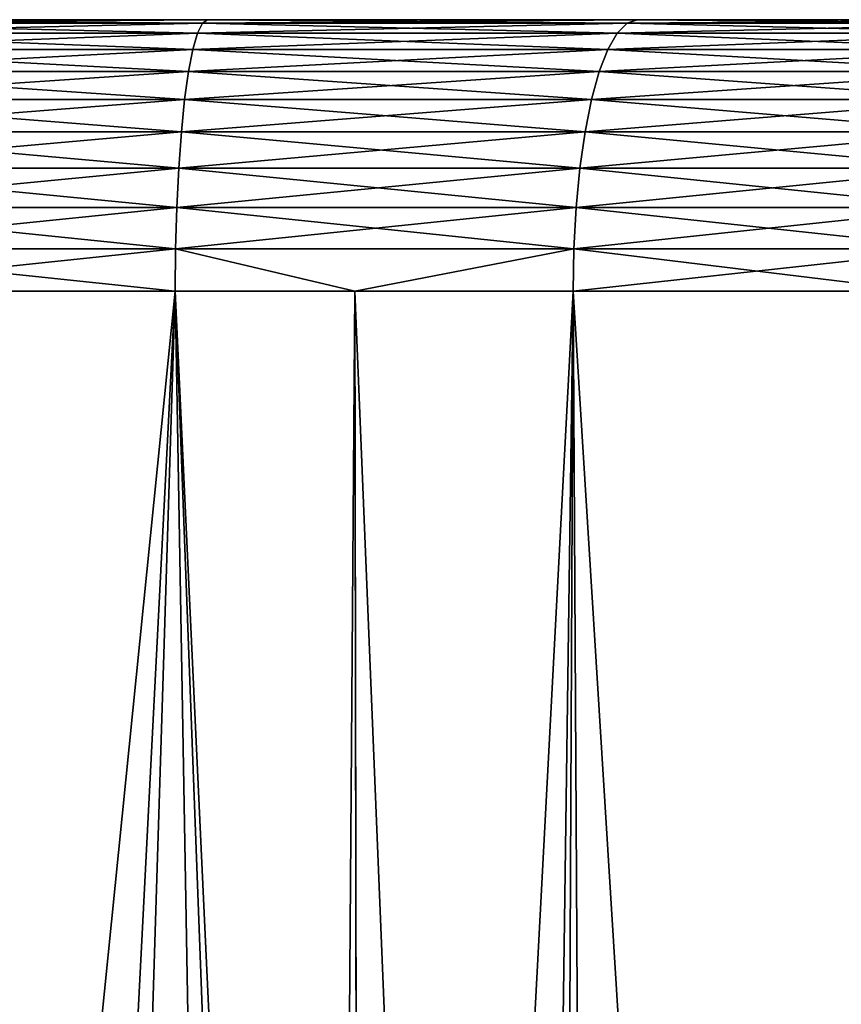
# Model space of a CAD drawing. Extents: x -111 to 111, y -232 to 71.
# Drawn here: x -87 to -84, y -62 to -59 of the extents above; entities that cross this region are included whole.
import ezdxf

# ---------------------------------------------------------------- set-up
doc = ezdxf.new("R2010")
doc.units = 0
doc.layers.add('L1', color=7, linetype='CONTINUOUS')

msp = doc.modelspace()

# ---------------------------------------------------------------- linework, layer by layer
at = {"layer": 'L1', "color": 7}
for points in [[(-83.18701, -58.6), (-87.61, -58.6, -1.792988), (-109.843, -58.6)], [(-109.843, -58.6), (-108.05, -58.6, 1.792988), (-83.18701, -58.6)], [(-83.18701, -58.6), (-108.05, -58.6, 1.792988), (-87.61, -58.6, 1.792988)], [(-83.10571, -58.6, -1.150939), (-86.31358, -58.6, -1.871029), (-87.61, -58.6, -1.792988)], [(-83.10571, -58.6, -1.150939), (-87.61, -58.6, -1.792988), (-83.18701, -58.6)], [(-83.18701, -58.6), (-87.61, -58.6, 1.792988), (-83.10571, -58.6, 1.150939)], [(-83.10571, -58.6, 1.150939), (-87.61, -58.6, 1.792988), (-86.31358, -58.6, 1.871029)], [(-86.32868, -58.60996, -1.995958), (-87.61, -58.60996, -1.918825), (-87.61, -58.6, -1.792988)], [(-86.32868, -58.60996, -1.995958), (-87.61, -58.6, -1.792988), (-86.31358, -58.6, -1.871029)], [(-87.61, -58.60996, 1.918825), (-86.32868, -58.60996, 1.995958), (-86.31358, -58.6, 1.871029)], [(-87.61, -58.60996, 1.918825), (-86.31358, -58.6, 1.871029), (-87.61, -58.6, 1.792988)], [(-85.06586, -58.60996, -2.226241), (-86.32868, -58.60996, -1.995958), (-86.31358, -58.6, -1.871029)], [(-86.32868, -58.60996, 1.995958), (-85.06586, -58.60996, 2.226241), (-85.03589, -58.6, 2.104026)], [(-86.32868, -58.60996, 1.995958), (-85.03589, -58.6, 2.104026), (-86.31358, -58.6, 1.871029)], [(-85.03589, -58.6, -2.104026), (-86.31358, -58.6, -1.871029), (-83.10571, -58.6, -1.150939)], [(-83.10571, -58.6, 1.150939), (-86.31358, -58.6, 1.871029), (-85.03589, -58.6, 2.104026)], [(-85.06586, -58.60996, -2.226241), (-86.31358, -58.6, -1.871029), (-85.03589, -58.6, -2.104026)], [(-83.8398, -58.60996, -2.60635), (-85.06586, -58.60996, -2.226241), (-85.03589, -58.6, -2.104026)], [(-85.06586, -58.60996, 2.226241), (-83.8398, -58.60996, 2.60635), (-83.79538, -58.6, 2.488613)], [(-85.06586, -58.60996, 2.226241), (-83.79538, -58.6, 2.488613), (-85.03589, -58.6, 2.104026)], [(-83.79538, -58.6, 2.488613), (-83.10571, -58.6, 1.150939), (-85.03589, -58.6, 2.104026)], [(-85.03589, -58.6, -2.104026), (-83.10571, -58.6, -1.150939), (-83.79538, -58.6, -2.488613)], [(-83.8398, -58.60996, -2.60635), (-85.03589, -58.6, -2.104026), (-83.79538, -58.6, -2.488613)], [(-86.3434, -58.63959, -2.117776), (-87.61, -58.63959, -2.041529), (-87.61, -58.60996, -1.918825)], [(-86.3434, -58.63959, -2.117776), (-87.61, -58.60996, -1.918825), (-86.32868, -58.60996, -1.995958)], [(-87.61, -58.63959, 2.041529), (-86.3434, -58.63959, 2.117776), (-86.32868, -58.60996, 1.995958)], [(-87.61, -58.63959, 2.041529), (-86.32868, -58.60996, 1.995958), (-87.61, -58.60996, 1.918825)], [(-85.09509, -58.63959, -2.345414), (-86.3434, -58.63959, -2.117776), (-86.32868, -58.60996, -1.995958)], [(-86.3434, -58.63959, 2.117776), (-85.09509, -58.63959, 2.345414), (-85.06586, -58.60996, 2.226241)], [(-86.3434, -58.63959, 2.117776), (-85.06586, -58.60996, 2.226241), (-86.32868, -58.60996, 1.995958)], [(-85.09509, -58.63959, -2.345414), (-86.32868, -58.60996, -1.995958), (-85.06586, -58.60996, -2.226241)], [(-83.88311, -58.63959, -2.721156), (-85.09509, -58.63959, -2.345414), (-85.06586, -58.60996, -2.226241)], [(-85.09509, -58.63959, 2.345414), (-83.88311, -58.63959, 2.721156), (-83.8398, -58.60996, 2.60635)], [(-85.09509, -58.63959, 2.345414), (-83.8398, -58.60996, 2.60635), (-85.06586, -58.60996, 2.226241)], [(-83.88311, -58.63959, -2.721156), (-85.06586, -58.60996, -2.226241), (-83.8398, -58.60996, -2.60635)], [(-86.35738, -58.68815, -2.23345), (-87.61, -58.68815, -2.158045), (-87.61, -58.63959, -2.041529)], [(-86.35738, -58.68815, -2.23345), (-87.61, -58.63959, -2.041529), (-86.3434, -58.63959, -2.117776)], [(-87.61, -58.68815, 2.158045), (-86.35738, -58.68815, 2.23345), (-86.3434, -58.63959, 2.117776)], [(-87.61, -58.68815, 2.158045), (-86.3434, -58.63959, 2.117776), (-87.61, -58.63959, 2.041529)], [(-85.12285, -58.68815, -2.458577), (-86.35738, -58.68815, -2.23345), (-86.3434, -58.63959, -2.117776)], [(-86.35738, -58.68815, 2.23345), (-85.12285, -58.68815, 2.458577), (-85.09509, -58.63959, 2.345414)], [(-86.35738, -58.68815, 2.23345), (-85.09509, -58.63959, 2.345414), (-86.3434, -58.63959, 2.117776)], [(-85.12285, -58.68815, -2.458577), (-86.3434, -58.63959, -2.117776), (-85.09509, -58.63959, -2.345414)], [(-83.92423, -58.68815, -2.830172), (-85.12285, -58.68815, -2.458577), (-85.09509, -58.63959, -2.345414)], [(-85.12285, -58.68815, 2.458577), (-83.92423, -58.68815, 2.830172), (-83.88311, -58.63959, 2.721156)], [(-85.12285, -58.68815, 2.458577), (-83.88311, -58.63959, 2.721156), (-85.09509, -58.63959, 2.345414)], [(-83.92423, -58.68815, -2.830172), (-85.09509, -58.63959, -2.345414), (-83.88311, -58.63959, -2.721156)], [(-86.37026, -58.75443, -2.340102), (-87.61, -58.75443, -2.265473), (-87.61, -58.68815, -2.158045)], [(-86.37026, -58.75443, -2.340102), (-87.61, -58.68815, -2.158045), (-86.35738, -58.68815, -2.23345)], [(-87.61, -58.75443, 2.265473), (-86.37026, -58.75443, 2.340102), (-86.35738, -58.68815, 2.23345)], [(-87.61, -58.75443, 2.265473), (-86.35738, -58.68815, 2.23345), (-87.61, -58.68815, 2.158045)], [(-85.14843, -58.75443, -2.562912), (-86.37026, -58.75443, -2.340102), (-86.35738, -58.68815, -2.23345)], [(-86.37026, -58.75443, 2.340102), (-85.14843, -58.75443, 2.562912), (-85.12285, -58.68815, 2.458577)], [(-86.37026, -58.75443, 2.340102), (-85.12285, -58.68815, 2.458577), (-86.35738, -58.68815, 2.23345)], [(-85.14843, -58.75443, -2.562912), (-86.35738, -58.68815, -2.23345), (-85.12285, -58.68815, -2.458577)], [(-83.96215, -58.75443, -2.930684), (-85.14843, -58.75443, -2.562912), (-85.12285, -58.68815, -2.458577)], [(-85.14843, -58.75443, 2.562912), (-83.96215, -58.75443, 2.930684), (-83.92423, -58.68815, 2.830172)], [(-85.14843, -58.75443, 2.562912), (-83.92423, -58.68815, 2.830172), (-85.12285, -58.68815, 2.458577)], [(-83.96215, -58.75443, -2.930684), (-85.12285, -58.68815, -2.458577), (-83.92423, -58.68815, -2.830172)], [(-86.38174, -58.83679, -2.435075), (-87.61, -58.83679, -2.361136), (-87.61, -58.75443, -2.265473)], [(-86.38174, -58.83679, -2.435075), (-87.61, -58.75443, -2.265473), (-86.37026, -58.75443, -2.340102)], [(-87.61, -58.83679, 2.361136), (-86.38174, -58.83679, 2.435075), (-86.37026, -58.75443, 2.340102)], [(-87.61, -58.83679, 2.361136), (-86.37026, -58.75443, 2.340102), (-87.61, -58.75443, 2.265473)], [(-85.17122, -58.83679, -2.655822), (-86.38174, -58.83679, -2.435075), (-86.37026, -58.75443, -2.340102)], [(-86.38174, -58.83679, 2.435075), (-85.17122, -58.83679, 2.655822), (-85.14843, -58.75443, 2.562912)], [(-86.38174, -58.83679, 2.435075), (-85.14843, -58.75443, 2.562912), (-86.37026, -58.75443, 2.340102)], [(-85.17122, -58.83679, -2.655822), (-86.37026, -58.75443, -2.340102), (-85.14843, -58.75443, -2.562912)], [(-83.99592, -58.83679, -3.020191), (-85.17122, -58.83679, -2.655822), (-85.14843, -58.75443, -2.562912)], [(-85.17122, -58.83679, 2.655822), (-83.99592, -58.83679, 3.020191), (-83.96215, -58.75443, 2.930684)], [(-85.17122, -58.83679, 2.655822), (-83.96215, -58.75443, 2.930684), (-85.14843, -58.75443, 2.562912)], [(-83.99592, -58.83679, -3.020191), (-85.14843, -58.75443, -2.562912), (-83.96215, -58.75443, -2.930684)], [(-86.39152, -58.93316, -2.516005), (-87.61, -58.93316, -2.442655), (-87.61, -58.83679, -2.361136)], [(-86.39152, -58.93316, -2.516005), (-87.61, -58.83679, -2.361136), (-86.38174, -58.83679, -2.435075)], [(-87.61, -58.93316, 2.442655), (-86.39152, -58.93316, 2.516005), (-86.38174, -58.83679, 2.435075)], [(-87.61, -58.93316, 2.442655), (-86.38174, -58.83679, 2.435075), (-87.61, -58.83679, 2.361136)], [(-85.19063, -58.93316, -2.734995), (-86.39152, -58.93316, -2.516005), (-86.38174, -58.83679, -2.435075)], [(-86.39152, -58.93316, 2.516005), (-85.19063, -58.93316, 2.734995), (-85.17122, -58.83679, 2.655822)], [(-86.39152, -58.93316, 2.516005), (-85.17122, -58.83679, 2.655822), (-86.38174, -58.83679, 2.435075)], [(-85.19063, -58.93316, -2.734995), (-86.38174, -58.83679, -2.435075), (-85.17122, -58.83679, -2.655822)], [(-84.02469, -58.93316, -3.096462), (-85.19063, -58.93316, -2.734995), (-85.17122, -58.83679, -2.655822)], [(-85.19063, -58.93316, 2.734995), (-84.02469, -58.93316, 3.096462), (-83.99592, -58.83679, 3.020191)], [(-85.19063, -58.93316, 2.734995), (-83.99592, -58.83679, 3.020191), (-85.17122, -58.83679, 2.655822)], [(-84.02469, -58.93316, -3.096462), (-85.17122, -58.83679, -2.655822), (-83.99592, -58.83679, -3.020191)], [(-86.39935, -59.04117, -2.580876), (-87.61, -59.04117, -2.507999), (-87.61, -58.93316, -2.442655)], [(-86.39935, -59.04117, -2.580876), (-87.61, -58.93316, -2.442655), (-86.39152, -58.93316, -2.516005)], [(-87.61, -59.04117, 2.507999), (-86.39935, -59.04117, 2.580876), (-86.39152, -58.93316, 2.516005)], [(-87.61, -59.04117, 2.507999), (-86.39152, -58.93316, 2.516005), (-87.61, -58.93316, 2.442655)], [(-85.2062, -59.04117, -2.798458), (-86.39935, -59.04117, -2.580876), (-86.39152, -58.93316, -2.516005)], [(-86.39935, -59.04117, 2.580876), (-85.2062, -59.04117, 2.798458), (-85.19063, -58.93316, 2.734995)], [(-86.39935, -59.04117, 2.580876), (-85.19063, -58.93316, 2.734995), (-86.39152, -58.93316, 2.516005)], [(-85.2062, -59.04117, -2.798458), (-86.39152, -58.93316, -2.516005), (-85.19063, -58.93316, -2.734995)], [(-84.04776, -59.04117, -3.1576), (-85.2062, -59.04117, -2.798458), (-85.19063, -58.93316, -2.734995)], [(-85.2062, -59.04117, 2.798458), (-84.04776, -59.04117, 3.1576), (-84.02469, -58.93316, 3.096462)], [(-85.2062, -59.04117, 2.798458), (-84.02469, -58.93316, 3.096462), (-85.19063, -58.93316, 2.734995)], [(-84.04776, -59.04117, -3.1576), (-85.19063, -58.93316, -2.734995), (-84.02469, -58.93316, -3.096462)], [(-86.40506, -59.15811, -2.628075), (-87.61, -59.15811, -2.555541), (-87.61, -59.04117, -2.507999)], [(-86.40506, -59.15811, -2.628075), (-87.61, -59.04117, -2.507999), (-86.39935, -59.04117, -2.580876)], [(-87.61, -59.15811, 2.555541), (-86.40506, -59.15811, 2.628075), (-86.39935, -59.04117, 2.580876)], [(-87.61, -59.15811, 2.555541), (-86.39935, -59.04117, 2.580876), (-87.61, -59.04117, 2.507999)], [(-85.21752, -59.15811, -2.844631), (-86.40506, -59.15811, -2.628075), (-86.39935, -59.04117, -2.580876)], [(-86.40506, -59.15811, 2.628075), (-85.21752, -59.15811, 2.844631), (-85.2062, -59.04117, 2.798458)], [(-86.40506, -59.15811, 2.628075), (-85.2062, -59.04117, 2.798458), (-86.39935, -59.04117, 2.580876)], [(-85.21752, -59.15811, -2.844631), (-86.39935, -59.04117, -2.580876), (-85.2062, -59.04117, -2.798458)], [(-84.06454, -59.15811, -3.202081), (-85.21752, -59.15811, -2.844631), (-85.2062, -59.04117, -2.798458)], [(-85.21752, -59.15811, 2.844631), (-84.06454, -59.15811, 3.202081), (-84.04776, -59.04117, 3.1576)], [(-85.21752, -59.15811, 2.844631), (-84.04776, -59.04117, 3.1576), (-85.2062, -59.04117, 2.798458)], [(-84.06454, -59.15811, -3.202081), (-85.2062, -59.04117, -2.798458), (-84.04776, -59.04117, -3.1576)], [(-86.40849, -59.28106, -2.656426), (-87.61, -59.28106, -2.584097), (-87.61, -59.15811, -2.555541)], [(-86.40849, -59.28106, -2.656426), (-87.61, -59.15811, -2.555541), (-86.40506, -59.15811, -2.628075)], [(-87.61, -59.28106, 2.584097), (-86.40849, -59.28106, 2.656426), (-86.40506, -59.15811, 2.628075)], [(-87.61, -59.28106, 2.584097), (-86.40506, -59.15811, 2.628075), (-87.61, -59.15811, 2.555541)], [(-85.22432, -59.28106, -2.872366), (-86.40849, -59.28106, -2.656426), (-86.40506, -59.15811, -2.628075)], [(-86.40849, -59.28106, 2.656426), (-85.22432, -59.28106, 2.872366), (-85.21752, -59.15811, 2.844631)], [(-86.40849, -59.28106, 2.656426), (-85.21752, -59.15811, 2.844631), (-86.40506, -59.15811, 2.628075)], [(-85.22432, -59.28106, -2.872366), (-86.40506, -59.15811, -2.628075), (-85.21752, -59.15811, -2.844631)], [(-84.07462, -59.28106, -3.2288), (-85.22432, -59.28106, -2.872366), (-85.21752, -59.15811, -2.844631)], [(-85.22432, -59.28106, 2.872366), (-84.07462, -59.28106, 3.2288), (-84.06454, -59.15811, 3.202081)], [(-85.22432, -59.28106, 2.872366), (-84.06454, -59.15811, 3.202081), (-85.21752, -59.15811, 2.844631)], [(-84.07462, -59.28106, -3.2288), (-85.21752, -59.15811, -2.844631), (-84.06454, -59.15811, -3.202081)], [(-86.40955, -59.40698, -2.665222), (-87.61, -59.40698, -2.592958), (-87.61, -59.28106, -2.584097)], [(-86.40955, -59.40698, -2.665222), (-87.61, -59.28106, -2.584097), (-86.40849, -59.28106, -2.656426)], [(-87.61, -59.40698, 2.592958), (-86.40955, -59.40698, 2.665222), (-86.40849, -59.28106, 2.656426)], [(-87.61, -59.40698, 2.592958), (-86.40849, -59.28106, 2.656426), (-87.61, -59.28106, 2.584097)], [(-85.87551, -59.40698, -2.762608), (-86.40955, -59.40698, -2.665222), (-86.40849, -59.28106, -2.656426)], [(-86.40849, -59.28106, 2.656426), (-86.40955, -59.40698, 2.665222), (-85.87551, -59.40698, 2.762608)], [(-85.87551, -59.40698, -2.762608), (-86.40849, -59.28106, -2.656426), (-85.22432, -59.28106, -2.872366)], [(-85.87551, -59.40698, 2.762608), (-85.22432, -59.28106, 2.872366), (-86.40849, -59.28106, 2.656426)], [(-85.22432, -59.28106, -2.872366), (-85.22643, -59.40698, -2.880971), (-85.87551, -59.40698, -2.762608)], [(-85.87551, -59.40698, 2.762608), (-85.22643, -59.40698, 2.880971), (-85.22432, -59.28106, 2.872366)], [(-84.18927, -59.40698, -3.202516), (-85.22643, -59.40698, -2.880971), (-85.22432, -59.28106, -2.872366)], [(-84.18927, -59.40698, 3.202516), (-84.07462, -59.28106, 3.2288), (-85.22643, -59.40698, 2.880971)], [(-85.22643, -59.40698, 2.880971), (-84.07462, -59.28106, 3.2288), (-85.22432, -59.28106, 2.872366)], [(-84.18927, -59.40698, -3.202516), (-85.22432, -59.28106, -2.872366), (-84.07462, -59.28106, -3.2288)], [(-86.40955, -59.40698, 2.665222), (-87.61, -59.40698, 2.592958), (-87.61, -71.2746, 2.489391)], [(-87.61, -71.2746, 2.489391), (-86.78041, -71.27893, 2.523444), (-86.40955, -59.40698, 2.665222)], [(-87.02054, -71.27772, -2.506561), (-87.61, -59.40698, -2.592958), (-86.40955, -59.40698, -2.665222)], [(-86.40955, -59.40698, -2.665222), (-86.20166, -71.28173, -2.587894), (-87.02054, -71.27772, -2.506561)], [(-86.40955, -59.40698, 2.665222), (-86.78041, -71.27893, 2.523444), (-85.96293, -71.28283, 2.624379)], [(-86.40955, -59.40698, 2.665222), (-85.96293, -71.28283, 2.624379), (-85.87551, -59.40698, 2.762608)], [(-85.87551, -59.40698, -2.762608), (-85.85577, -71.28327, -2.651029), (-86.40955, -59.40698, -2.665222)], [(-86.40955, -59.40698, -2.665222), (-85.85577, -71.28327, -2.651029), (-86.20166, -71.28173, -2.587894)], [(-85.87551, -59.40698, 2.762608), (-85.96293, -71.28283, 2.624379), (-85.85508, -71.2833, 2.646714)], [(-85.87551, -59.40698, 2.762608), (-85.85508, -71.2833, 2.646714), (-85.22643, -59.40698, 2.880971)], [(-85.22643, -59.40698, -2.880971), (-85.38953, -71.28534, -2.736135), (-85.87551, -59.40698, -2.762608)], [(-85.87551, -59.40698, -2.762608), (-85.38953, -71.28534, -2.736135), (-85.85577, -71.28327, -2.651029)], [(-85.22643, -59.40698, 2.880971), (-85.85508, -71.2833, 2.646714), (-85.1587, -71.28631, 2.790943)], [(-85.22643, -59.40698, -2.880971), (-85.28081, -71.2858, -2.761235), (-85.38953, -71.28534, -2.736135)], [(-84.48833, -71.28891, -2.983236), (-85.28081, -71.2858, -2.761235), (-85.22643, -59.40698, -2.880971)], [(-85.22643, -59.40698, 2.880971), (-85.1587, -71.28631, 2.790943), (-84.18927, -59.40698, 3.202516)], [(-84.18927, -59.40698, -3.202516), (-84.48833, -71.28891, -2.983236), (-85.22643, -59.40698, -2.880971)], [(-84.18927, -59.40698, 3.202516), (-85.1587, -71.28631, 2.790943), (-84.36904, -71.28934, 3.022777)], [(-84.18927, -59.40698, -3.202516), (-84.15476, -71.29005, -3.106692), (-84.48833, -71.28891, -2.983236)]]:
    msp.add_3dface(points, dxfattribs=at)

doc.saveas('drawing.dxf')
